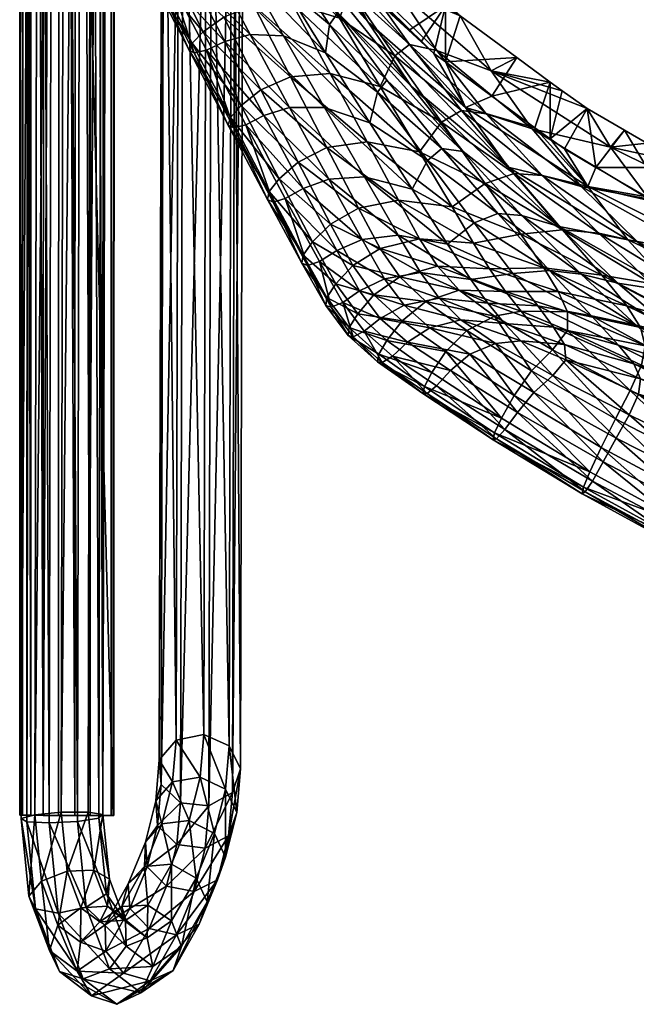
# Model space of a CAD drawing. Units: metres. Extents: x -6.3 to 7.9, y -5 to 7.8.
# Drawn here: x 0.2 to 0.3, y -0.2 to 0 of the extents above; entities that cross this region are included whole.
import ezdxf

# ---------------------------------------------------------------- set-up
doc = ezdxf.new("R2010")
doc.units = ezdxf.units.M
doc.header["$MEASUREMENT"] = 0
for name, color, linetype in [('72_BEJOT_SKYLINE_D3_LAYFRAMECOLOR', 7, 'Continuous'), ('72_BEJOT_SKYLINE_D3_LAYPLASTICCOLOR', 7, 'Continuous'), ('72_BEJOT_SKYLINE_D3_LAYPLASTICWHITE', 7, 'Continuous'), ('72_OFML_INSERT', 7, 'Continuous')]:
    doc.layers.add(name, color=color, linetype=linetype)
doc.layers.add('72_BEJOT_SKYLINE_D3_METAL', color=7, linetype='Continuous', true_color=0x979fa5)
doc.layers.add('72_BEJOT_SKYLINE_D3_PLASTIC', color=7, linetype='Continuous', true_color=0x2c2c2c)

# ---------------------------------------------------------------- blocks, each defined once
blk = doc.blocks.new('72BEJOT_SKYLINE_D3_SK270_FEET')
at = {"layer": '72_BEJOT_SKYLINE_D3_PLASTIC'}
mesh = blk.add_polyface(dxfattribs=at)
corners = [(0.23153, 0.32092, 0.00509), (0.23113, 0.32092, 0.00861), (0.2327, 0.32092, 0.00308), (0.23448, 0.32091, 0.00158), (0.23667, 0.32091, 0.00079), (0.23899, 0.3209, 0.00079), (0.24118, 0.3209, 0.00158), (0.24296, 0.32089, 0.00308), (0.24413, 0.32089, 0.00509), (0.24453, 0.32089, 0.00861), (0.23141, -0.16934, 0.00509), (0.23101, -0.16934, 0.00861), (0.23258, -0.16935, 0.00308), (0.23436, -0.16935, 0.00158), (0.23655, -0.16936, 0.00079), (0.23887, -0.16936, 0.00079), (0.24106, -0.16937, 0.00158), (0.24284, -0.16937, 0.00308), (0.24401, -0.16937, 0.00509), (0.24441, -0.16938, 0.00861), (0.23123, 0.32092, 0.00917), (0.24443, 0.32089, 0.00917), (0.23111, -0.16934, 0.00918), (0.24431, -0.16938, 0.00918)]
mesh.append_faces([[corners[k] for k in face] for face in [(9, 20, 21), (22, 19, 23)]], dxfattribs={"vtx0": -1})
mesh.append_faces([[corners[k] for k in face] for face in [(2, 1, 20), (22, 12, 13), (22, 13, 14), (22, 14, 15), (22, 15, 16), (22, 16, 17), (22, 17, 18), (22, 18, 19)]], dxfattribs={"vtx0": -1, "vtx2": -1})
mesh.append_faces([[corners[k] for k in face] for face in [(3, 2, 20), (4, 3, 20), (5, 4, 20), (6, 5, 20), (7, 6, 20), (8, 7, 20), (9, 8, 20), (22, 11, 12)]], dxfattribs={"vtx1": -1, "vtx2": -1})
mesh.append_faces([[corners[k] for k in face] for face in [(10, 11, 1), (1, 0, 10), (10, 0, 2), (2, 12, 10), (13, 12, 2), (2, 3, 13), (14, 13, 3), (3, 4, 14), (15, 14, 4), (4, 5, 15), (15, 5, 6), (6, 16, 15), (17, 16, 6), (6, 7, 17), (18, 17, 7), (7, 8, 18), (18, 8, 9), (9, 19, 18), (11, 22, 20), (20, 1, 11), (23, 19, 9), (9, 21, 23), (23, 21, 20), (20, 22, 23), (2, 0, 1), (11, 10, 12)]], dxfattribs={"vtx2": -1})
blk = doc.blocks.new('72BEJOT_SKYLINE_D3_SK270_FRAME')
at = {"layer": '72_BEJOT_SKYLINE_D3_METAL'}
mesh = blk.add_polyface(dxfattribs=at)
corners = [(0.22557, 0.3424, 0.02559), (0.22938, 0.33952, 0.01602), (0.23176, 0.34275, 0.01497), (0.22727, 0.34614, 0.02623), (0.22641, 0.33833, 0.02597), (0.22949, 0.336, 0.01824), (0.22941, 0.33583, 0.02719), (0.23204, 0.33384, 0.02059), (0.23431, 0.34658, 0.02904), (0.22974, 0.34337, 0.04051), (0.22595, 0.34445, 0.03956), (0.2227, 0.34296, 0.03769), (0.23072, 0.34779, 0.02759), (0.2215, 0.33958, 0.03577), (0.22291, 0.33591, 0.0347), (0.22628, 0.33366, 0.03498), (0.23002, 0.33388, 0.03648), (0.23002, 0.33388, 0.03648), (0.22676, 0.32817, 0.04584), (0.22908, 0.33066, 0.04801), (0.23239, 0.33648, 0.0385), (0.22884, 0.33415, 0.05004), (0.22613, 0.33701, 0.05095), (0.23228, 0.34022, 0.04009), (0.22223, 0.3379, 0.05034), (0.21897, 0.3364, 0.04848), (0.21787, 0.33322, 0.04625), (0.21944, 0.32985, 0.04469), (0.22295, 0.32785, 0.04452), (0.22676, 0.32817, 0.04584), (0.23002, 0.33388, 0.03648), (0.22628, 0.33366, 0.03498), (0.22641, 0.32824, 0.06002), (0.22366, 0.331, 0.0611), (0.2197, 0.33173, 0.06076), (0.21638, 0.33008, 0.05916)]
mesh.append_faces([[corners[k] for k in face] for face in [(6, 15, 16), (29, 30, 31)]])
mesh.append_faces([[corners[k] for k in face] for face in [(0, 1, 2), (2, 3, 0), (4, 5, 1), (1, 0, 4), (6, 7, 5), (5, 4, 6), (8, 9, 10), (11, 3, 12), (12, 10, 11), (13, 0, 3), (3, 11, 13), (14, 4, 0), (0, 13, 14), (15, 6, 4), (4, 14, 15), (17, 18, 19), (20, 19, 21), (22, 9, 23), (23, 21, 22), (24, 10, 9), (9, 22, 24), (25, 11, 10), (10, 24, 25), (26, 13, 11), (11, 25, 26), (27, 14, 13), (13, 26, 27), (28, 15, 14), (14, 27, 28), (32, 21, 19), (33, 22, 21), (21, 32, 33), (34, 24, 22), (22, 33, 34), (35, 25, 24), (24, 34, 35)]], dxfattribs={"vtx2": -1})
mesh = blk.add_polyface(dxfattribs=at)
corners = [(0.23909, 0.33652, 0.02174), (0.24145, 0.33029, 0.01579), (0.2378, 0.32884, 0.017), (0.23583, 0.33404, 0.02198), (0.2403, 0.34011, 0.02), (0.24321, 0.33241, 0.01265), (0.23888, 0.34313, 0.01757), (0.24227, 0.33419, 0.00903), (0.23551, 0.34417, 0.01558), (0.23906, 0.33481, 0.00664), (0.23176, 0.34275, 0.01497), (0.23508, 0.33397, 0.00659), (0.22938, 0.33952, 0.01602), (0.2322, 0.33207, 0.00891), (0.22949, 0.336, 0.01824), (0.23177, 0.33, 0.01251), (0.23204, 0.33384, 0.02059), (0.23398, 0.32872, 0.0157), (0.23583, 0.33404, 0.02198), (0.2359, 0.33893, 0.02975), (0.23315, 0.33606, 0.02868), (0.23635, 0.34308, 0.02989), (0.23431, 0.34658, 0.02904), (0.23072, 0.34779, 0.02759), (0.22727, 0.34614, 0.02623), (0.22941, 0.33583, 0.02719), (0.23315, 0.33606, 0.02868), (0.23315, 0.33606, 0.02868), (0.23583, 0.33404, 0.02198), (0.23204, 0.33384, 0.02059), (0.23239, 0.33648, 0.0385), (0.23002, 0.33388, 0.03648), (0.23228, 0.34022, 0.04009), (0.22974, 0.34337, 0.04051), (0.22595, 0.34445, 0.03956), (0.23002, 0.33388, 0.03648), (0.23315, 0.33606, 0.02868), (0.22941, 0.33583, 0.02719), (0.22908, 0.33066, 0.04801), (0.22884, 0.33415, 0.05004)]
mesh.append_faces([[corners[k] for k in face] for face in [(17, 16, 18), (16, 25, 26), (27, 28, 29), (35, 36, 37)]])
mesh.append_faces([[corners[k] for k in face] for face in [(0, 1, 2), (2, 3, 0), (4, 5, 1), (1, 0, 4), (6, 7, 5), (5, 4, 6), (8, 9, 7), (7, 6, 8), (10, 11, 9), (9, 8, 10), (12, 13, 11), (11, 10, 12), (14, 15, 13), (13, 12, 14), (15, 14, 16), (19, 0, 3), (3, 20, 19), (21, 4, 0), (0, 19, 21), (22, 6, 4), (4, 21, 22), (23, 8, 6), (6, 22, 23), (24, 10, 8), (8, 23, 24), (30, 19, 20), (20, 31, 30), (32, 21, 19), (19, 30, 32), (33, 22, 21), (21, 32, 33), (34, 23, 22), (38, 30, 31), (39, 32, 30)]], dxfattribs={"vtx2": -1})
mesh = blk.add_polyface(dxfattribs=at)
corners = [(0.21524, 0.32683, 0.05704), (0.21787, 0.33322, 0.04625), (0.21897, 0.3364, 0.04848), (0.21638, 0.33008, 0.05916), (0.21683, 0.3235, 0.0554), (0.21944, 0.32985, 0.04469), (0.2148, 0.3238, 0.07005), (0.2197, 0.33173, 0.06076), (0.21816, 0.32559, 0.0714), (0.21365, 0.32048, 0.06806), (0.21525, 0.31719, 0.06634), (0.21885, 0.31547, 0.06571), (0.2204, 0.32164, 0.05501), (0.21426, 0.31765, 0.08102), (0.21763, 0.31955, 0.08217), (0.21311, 0.31428, 0.07911), (0.21471, 0.31102, 0.07734), (0.21832, 0.3094, 0.07653), (0.21721, 0.14494, 0.42847), (0.22165, 0.3191, 0.08202), (0.21384, 0.14316, 0.42709), (0.21268, 0.13983, 0.42512), (0.21428, 0.13651, 0.42346), (0.21789, 0.13475, 0.42291), (0.21573, 0.14143, 0.43481), (0.22122, 0.14434, 0.4286), (0.2195, 0.14026, 0.43597), (0.21256, 0.14013, 0.43257), (0.21148, 0.13697, 0.4303), (0.21181, 0.13863, 0.43989), (0.20938, 0.13786, 0.43669)]
mesh.append_faces([[corners[k] for k in face] for face in [(0, 1, 2), (2, 3, 0), (4, 5, 1), (1, 0, 4), (6, 3, 7), (7, 8, 6), (9, 0, 3), (3, 6, 9), (10, 4, 0), (0, 9, 10), (11, 12, 4), (4, 10, 11), (13, 6, 8), (8, 14, 13), (15, 9, 6), (6, 13, 15), (16, 10, 9), (9, 15, 16), (17, 11, 10), (10, 16, 17), (18, 14, 19), (20, 13, 14), (14, 18, 20), (21, 15, 13), (13, 20, 21), (22, 16, 15), (15, 21, 22), (23, 17, 16), (16, 22, 23), (24, 18, 25), (25, 26, 24), (27, 20, 18), (18, 24, 27), (28, 21, 20), (20, 27, 28), (29, 24, 26), (30, 27, 24), (24, 29, 30)]], dxfattribs={"vtx2": -1})
mesh = blk.add_polyface(dxfattribs=at)
corners = [(0.24145, 0.33029, 0.01579), (0.24239, 0.32083, 0.01337), (0.23864, 0.32046, 0.01485), (0.2378, 0.32884, 0.017), (0.24321, 0.33241, 0.01265), (0.24432, 0.32137, 0.00981), (0.24227, 0.33419, 0.00903), (0.24351, 0.32183, 0.00586), (0.23906, 0.33481, 0.00664), (0.24034, 0.32199, 0.00335), (0.23508, 0.33397, 0.00659), (0.2363, 0.32178, 0.00346), (0.2322, 0.33207, 0.00891), (0.23328, 0.3213, 0.00614), (0.23177, 0.33, 0.01251), (0.23269, 0.32077, 0.01014), (0.23398, 0.32872, 0.0157), (0.23481, 0.32044, 0.01358), (0.2378, 0.32884, 0.017), (0.2378, 0.32884, 0.017), (0.23864, 0.32046, 0.01485), (0.23481, 0.32044, 0.01358), (0.23204, 0.33384, 0.02059), (0.23583, 0.33404, 0.02198), (0.2378, 0.32884, 0.017), (0.23398, 0.32872, 0.0157), (0.22628, 0.33366, 0.03498), (0.22295, 0.32785, 0.04452), (0.22676, 0.32817, 0.04584), (0.22665, 0.32474, 0.05802), (0.22908, 0.33066, 0.04801), (0.22676, 0.32817, 0.04584), (0.22428, 0.32213, 0.05604), (0.22641, 0.32824, 0.06002), (0.2204, 0.32164, 0.05501), (0.21944, 0.32985, 0.04469), (0.21683, 0.3235, 0.0554), (0.22428, 0.32213, 0.05604), (0.22428, 0.32213, 0.05604), (0.22676, 0.32817, 0.04584), (0.22295, 0.32785, 0.04452), (0.22517, 0.31885, 0.06824), (0.22493, 0.32236, 0.07021), (0.22216, 0.32503, 0.07146), (0.22366, 0.331, 0.0611), (0.21816, 0.32559, 0.0714), (0.2197, 0.33173, 0.06076), (0.22165, 0.3191, 0.08202), (0.21763, 0.31955, 0.08217)]
mesh.append_faces([[corners[k] for k in face] for face in [(17, 16, 18), (19, 20, 21), (23, 24, 25), (26, 27, 28), (27, 34, 37), (38, 39, 40)]])
mesh.append_faces([[corners[k] for k in face] for face in [(0, 1, 2), (2, 3, 0), (4, 5, 1), (1, 0, 4), (6, 7, 5), (5, 4, 6), (8, 9, 7), (7, 6, 8), (10, 11, 9), (9, 8, 10), (12, 13, 11), (11, 10, 12), (14, 15, 13), (13, 12, 14), (16, 17, 15), (15, 14, 16), (22, 16, 14), (29, 30, 31), (31, 32, 29), (30, 29, 33), (34, 27, 35), (35, 36, 34), (41, 29, 32), (42, 33, 29), (29, 41, 42), (43, 44, 33), (33, 42, 43), (45, 46, 44), (44, 43, 45), (47, 43, 42), (48, 45, 43), (43, 47, 48)]], dxfattribs={"vtx2": -1})
mesh = blk.add_polyface(dxfattribs=at)
corners = [(0.23765, -0.16875, 0.01485), (0.23864, 0.32046, 0.01485), (0.24239, 0.32083, 0.01337), (0.2414, -0.16893, 0.01337), (0.24432, 0.32137, 0.00981), (0.24332, -0.16919, 0.00981), (0.24351, 0.32183, 0.00586), (0.24251, -0.16941, 0.00586), (0.24034, 0.32199, 0.00335), (0.23935, -0.16947, 0.00335), (0.2363, 0.32178, 0.00346), (0.23531, -0.16935, 0.00346), (0.23328, 0.3213, 0.00614), (0.23229, -0.16912, 0.00614), (0.23269, 0.32077, 0.01014), (0.2317, -0.16886, 0.01014), (0.23481, 0.32044, 0.01358), (0.23382, -0.16872, 0.01358), (0.23864, 0.32046, 0.01485), (0.22428, 0.32213, 0.05604), (0.22277, 0.31613, 0.06646), (0.22517, 0.31885, 0.06824), (0.2204, 0.32164, 0.05501), (0.21885, 0.31547, 0.06571), (0.22277, 0.31613, 0.06646), (0.22277, 0.31613, 0.06646), (0.22428, 0.32213, 0.05604), (0.2204, 0.32164, 0.05501), (0.22466, 0.31299, 0.07869), (0.22225, 0.31018, 0.07706), (0.22442, 0.31651, 0.08064), (0.22493, 0.32236, 0.07021), (0.22165, 0.3191, 0.08202), (0.21832, 0.3094, 0.07653), (0.22225, 0.31018, 0.07706), (0.22225, 0.31018, 0.07706), (0.22277, 0.31613, 0.06646), (0.21885, 0.31547, 0.06571), (0.22423, 0.13809, 0.42549), (0.22182, 0.13537, 0.42371), (0.22399, 0.14163, 0.42742), (0.22122, 0.14434, 0.4286), (0.21721, 0.14494, 0.42847), (0.21789, 0.13475, 0.42291), (0.22182, 0.13537, 0.42371), (0.22182, 0.13537, 0.42371), (0.22225, 0.31018, 0.07706), (0.21832, 0.3094, 0.07653), (0.22234, 0.13359, 0.43365), (0.22007, 0.13121, 0.43125), (0.22211, 0.13716, 0.43551), (0.2195, 0.14026, 0.43597), (0.22007, 0.13121, 0.43125), (0.22182, 0.13537, 0.42371), (0.21789, 0.13475, 0.42291), (0.21686, 0.12967, 0.44074), (0.21669, 0.13329, 0.44254)]
mesh.append_faces([[corners[k] for k in face] for face in [(17, 16, 18), (22, 23, 24), (25, 26, 27), (23, 33, 34), (35, 36, 37), (33, 43, 44), (45, 46, 47), (52, 53, 54)]])
mesh.append_faces([[corners[k] for k in face] for face in [(0, 1, 2), (3, 2, 4), (5, 4, 6), (7, 6, 8), (9, 8, 10), (11, 10, 12), (13, 12, 14), (15, 14, 16), (19, 20, 21), (28, 21, 20), (20, 29, 28), (30, 31, 21), (21, 28, 30), (31, 30, 32), (38, 28, 29), (29, 39, 38), (40, 30, 28), (28, 38, 40), (41, 32, 30), (30, 40, 41), (32, 41, 42), (48, 38, 39), (39, 49, 48), (50, 40, 38), (38, 48, 50), (51, 41, 40), (40, 50, 51), (55, 48, 49), (56, 50, 48)]], dxfattribs={"vtx2": -1})
mesh = blk.add_polyface(dxfattribs=at)
corners = [(-0.1172, -0.1206, 0.45511), (0.12914, -0.12066, 0.45511), (0.12931, -0.12326, 0.45821), (0.12868, -0.12327, 0.44798), (0.12889, -0.12067, 0.45107), (-0.11696, -0.1206, 0.45107), (0.12922, -0.12067, 0.45433), (-0.11688, -0.1206, 0.45186), (0.12922, -0.12067, 0.45433), (0.12914, -0.12066, 0.45511), (0.24239, 0.32083, 0.01337), (0.2414, -0.16893, 0.01337), (0.23765, -0.16875, 0.01485), (0.24432, 0.32137, 0.00981), (0.24332, -0.16919, 0.00981), (0.24351, 0.32183, 0.00586), (0.24251, -0.16941, 0.00586), (0.24034, 0.32199, 0.00335), (0.23935, -0.16947, 0.00335), (0.2363, 0.32178, 0.00346), (0.23531, -0.16935, 0.00346), (0.23328, 0.3213, 0.00614), (0.23229, -0.16912, 0.00614), (0.23269, 0.32077, 0.01014), (0.2317, -0.16886, 0.01014), (0.23481, 0.32044, 0.01358), (0.23382, -0.16872, 0.01358), (0.23864, 0.32046, 0.01485), (0.23765, -0.16875, 0.01485), (0.23382, -0.16872, 0.01358), (0.21512, 0.12767, 0.43765), (0.2078, 0.1253, 0.44197), (0.20875, 0.12705, 0.44552), (0.2123, 0.12823, 0.43472), (0.20625, 0.12627, 0.43828), (0.2078, 0.1253, 0.44197), (0.19942, 0.12616, 0.44717), (0.19918, 0.12448, 0.4435), (0.19879, 0.12556, 0.4396), (0.19918, 0.12448, 0.4435), (0.19918, 0.12448, 0.4435), (0.2078, 0.1253, 0.44197), (0.20625, 0.12627, 0.43828), (0.1324, -0.12301, 0.45689), (0.13294, 0.15691, 0.44702), (0.13432, 0.15536, 0.44329), (0.13378, -0.12318, 0.4531), (0.1289, -0.12291, 0.45891), (0.12945, 0.16051, 0.44888), (0.12492, -0.12293, 0.45821), (0.12548, 0.16446, 0.44801), (0.12232, -0.12306, 0.45512), (0.12289, 0.16692, 0.4448), (0.12232, -0.12324, 0.45108), (0.12289, 0.16674, 0.44077), (0.12492, -0.12339, 0.44799), (0.12548, 0.164, 0.43779), (0.1289, -0.12343, 0.44729), (0.12945, 0.15999, 0.43727), (0.1324, -0.12335, 0.44931), (0.13294, 0.15657, 0.43944), (0.13378, -0.12318, 0.4531), (0.13378, -0.12318, 0.4531), (0.13432, 0.15536, 0.44329), (0.13294, 0.15657, 0.43944), (0.12492, -0.12293, 0.45821), (0.1289, -0.12291, 0.45891), (0.13378, -0.12318, 0.4531)]
mesh.append_faces([[corners[k] for k in face] for face in [(27, 28, 29), (33, 34, 35), (34, 38, 39), (40, 41, 42), (60, 59, 61), (62, 63, 64), (65, 66, 67)]])
mesh.append_faces([[corners[k] for k in face] for face in [(0, 1, 2), (3, 4, 5), (5, 4, 6), (7, 8, 9), (10, 11, 12), (13, 14, 11), (15, 16, 14), (17, 18, 16), (19, 20, 18), (21, 22, 20), (23, 24, 22), (25, 26, 24), (30, 31, 32), (36, 32, 31), (31, 37, 36), (43, 44, 45), (45, 46, 43), (47, 48, 44), (44, 43, 47), (49, 50, 48), (48, 47, 49), (51, 52, 50), (50, 49, 51), (53, 54, 52), (52, 51, 53), (55, 56, 54), (54, 53, 55), (57, 58, 56), (56, 55, 57), (59, 60, 58), (58, 57, 59)]], dxfattribs={"vtx2": -1})
blk = doc.blocks.new('72BEJOT_SKYLINE_D3_SK270_SHELL')
at = {"layer": '72_BEJOT_SKYLINE_D3_PLASTIC'}
mesh = blk.add_polyface(dxfattribs=at)
corners = [(0.15975, 0.26448, 0.78633), (0.15764, 0.26045, 0.78567), (0.1687, 0.25466, 0.78444), (0.16339, 0.27201, 0.78626), (0.16178, 0.26855, 0.78654), (0.17415, 0.26118, 0.78523), (0.17167, 0.25767, 0.78499), (0.14894, 0.27988, 0.7873), (0.14755, 0.27618, 0.78767), (0.14588, 0.27171, 0.78753), (0.15603, 0.25685, 0.78459), (0.14424, 0.26713, 0.78689), (0.14628, 0.26049, 0.77345), (0.14402, 0.26289, 0.77768), (0.15711, 0.25667, 0.7765), (0.15645, 0.26096, 0.77943), (0.15619, 0.25877, 0.77855), (0.14324, 0.26483, 0.77977), (0.1487, 0.28095, 0.78282), (0.16303, 0.27335, 0.78185), (0.16147, 0.2706, 0.78107), (0.14738, 0.27793, 0.78211), (0.15963, 0.26724, 0.78051), (0.14589, 0.27421, 0.78163), (0.17368, 0.26356, 0.7799), (0.17138, 0.26073, 0.7793), (0.16679, 0.2561, 0.77835), (0.15777, 0.26391, 0.78002), (0.16867, 0.25831, 0.77887), (0.14353, 0.26707, 0.78063), (0.14452, 0.2704, 0.78119), (0.16428, 0.27421, 0.78542), (0.14971, 0.28218, 0.7864), (0.16448, 0.27516, 0.78425), (0.1499, 0.28311, 0.7852), (0.17696, 0.26648, 0.78425), (0.17716, 0.26746, 0.78313), (0.17547, 0.26601, 0.78073), (0.16405, 0.27487, 0.78299), (0.17665, 0.26731, 0.78188), (0.14955, 0.28268, 0.78393)]
mesh.append_faces([[corners[k] for k in face] for face in [(0, 1, 2), (3, 4, 5), (6, 5, 4), (4, 0, 6), (7, 8, 4), (4, 3, 7), (8, 9, 0), (0, 4, 8), (10, 1, 11), (9, 11, 1), (1, 0, 9), (12, 13, 14), (15, 16, 17), (16, 14, 13), (18, 19, 20), (20, 21, 18), (21, 20, 22), (22, 23, 21), (24, 20, 19), (20, 24, 25), (25, 22, 20), (26, 15, 27), (28, 27, 22), (22, 25, 28), (15, 29, 30), (30, 27, 15), (27, 30, 23), (23, 22, 27), (7, 3, 31), (31, 32, 7), (32, 31, 33), (33, 34, 32), (35, 31, 3), (36, 33, 31), (37, 19, 38), (39, 38, 33), (19, 18, 40), (40, 38, 19), (38, 40, 34), (34, 33, 38)]], dxfattribs={"vtx2": -1})
mesh = blk.add_polyface(dxfattribs=at)
corners = [(0.19228, 0.25334, 0.78214), (0.18587, 0.25787, 0.78365), (0.18387, 0.2549, 0.78378), (0.19012, 0.25052, 0.78223), (0.1809, 0.25191, 0.78354), (0.17316, 0.24918, 0.78275), (0.17697, 0.24987, 0.78313), (0.1687, 0.25466, 0.78444), (0.17167, 0.25767, 0.78499), (0.17597, 0.26438, 0.78503), (0.17415, 0.26118, 0.78523), (0.16339, 0.27201, 0.78626), (0.17323, 0.25338, 0.77759), (0.17552, 0.2509, 0.77674), (0.16698, 0.25391, 0.77748), (0.1768, 0.25376, 0.77772), (0.18175, 0.25037, 0.77654), (0.18046, 0.25529, 0.77804), (0.18617, 0.25153, 0.77677), (0.18322, 0.25762, 0.77863), (0.18522, 0.2598, 0.77949), (0.19148, 0.25555, 0.77817), (0.18932, 0.25358, 0.77732), (0.17547, 0.26601, 0.78073), (0.17368, 0.26356, 0.7799), (0.17138, 0.26073, 0.7793), (0.16303, 0.27335, 0.78185), (0.16867, 0.25831, 0.77887), (0.18655, 0.26088, 0.78064), (0.18694, 0.25988, 0.78293), (0.17696, 0.26648, 0.78425), (0.18714, 0.26089, 0.78186), (0.17716, 0.26746, 0.78313), (0.16428, 0.27421, 0.78542), (0.17665, 0.26731, 0.78188), (0.16405, 0.27487, 0.78299), (0.16448, 0.27516, 0.78425)]
mesh.append_faces([[corners[k] for k in face] for face in [(0, 1, 2), (3, 2, 4), (5, 6, 7), (6, 4, 8), (8, 7, 6), (2, 1, 9), (9, 10, 2), (10, 9, 11), (4, 2, 10), (10, 8, 4), (12, 13, 14), (12, 15, 16), (16, 13, 12), (15, 17, 18), (18, 16, 15), (19, 20, 21), (17, 19, 22), (22, 18, 17), (23, 20, 19), (19, 24, 23), (24, 19, 17), (17, 25, 24), (26, 23, 24), (27, 15, 12), (15, 27, 25), (25, 17, 15), (21, 20, 28), (9, 1, 29), (29, 30, 9), (30, 29, 31), (31, 32, 30), (11, 9, 30), (33, 30, 32), (20, 23, 34), (34, 28, 20), (35, 34, 23), (28, 34, 32), (32, 31, 28), (36, 32, 34)]], dxfattribs={"vtx2": -1})
mesh = blk.add_polyface(dxfattribs=at)
corners = [(0.17316, 0.24918, 0.78275), (0.16656, 0.25193, 0.78352), (0.16655, 0.24925, 0.78215), (0.15603, 0.25685, 0.78459), (0.15552, 0.25408, 0.78309), (0.1562, 0.25148, 0.78036), (0.16792, 0.24635, 0.77958), (0.14241, 0.26015, 0.78418), (0.14291, 0.25766, 0.78131), (0.14867, 0.25094, 0.76844), (0.16167, 0.24406, 0.76801), (0.15811, 0.24842, 0.77561), (0.14488, 0.25484, 0.77634), (0.14076, 0.25279, 0.75692), (0.15468, 0.24521, 0.75679), (0.14837, 0.24651, 0.74189), (0.1687, 0.25466, 0.78444), (0.15764, 0.26045, 0.78567), (0.17167, 0.25767, 0.78499), (0.15975, 0.26448, 0.78633), (0.1504, 0.25684, 0.76614), (0.14628, 0.26049, 0.77345), (0.15929, 0.25398, 0.77237), (0.16317, 0.24984, 0.76529), (0.15711, 0.25667, 0.7765), (0.16698, 0.25391, 0.77748), (0.16679, 0.2561, 0.77835), (0.17323, 0.25338, 0.77759), (0.16854, 0.25144, 0.77544), (0.17552, 0.2509, 0.77674), (0.15619, 0.25877, 0.77855), (0.15645, 0.26096, 0.77943), (0.17079, 0.24839, 0.77141), (0.15116, 0.24645, 0.70374), (0.14331, 0.25355, 0.72293), (0.15941, 0.24517, 0.72335), (0.15084, 0.25255, 0.74051), (0.15678, 0.25117, 0.75484), (0.14289, 0.25889, 0.75535), (0.16915, 0.24339, 0.75433), (0.16461, 0.24391, 0.74047), (0.16867, 0.25831, 0.77887), (0.15777, 0.26391, 0.78002)]
mesh.append_faces([[corners[k] for k in face] for face in [(0, 1, 2), (1, 3, 4), (4, 2, 1), (2, 4, 5), (5, 6, 2), (7, 4, 3), (4, 7, 8), (8, 5, 4), (9, 10, 11), (11, 12, 9), (12, 11, 5), (5, 8, 12), (6, 5, 11), (13, 14, 9), (14, 13, 15), (16, 1, 0), (1, 16, 17), (17, 3, 1), (16, 18, 19), (20, 21, 22), (22, 23, 20), (24, 22, 21), (25, 26, 27), (28, 25, 29), (26, 25, 30), (30, 31, 26), (25, 28, 24), (24, 30, 25), (23, 22, 32), (28, 32, 22), (22, 24, 28), (33, 34, 35), (36, 35, 34), (20, 37, 38), (37, 20, 23), (23, 39, 37), (36, 38, 37), (37, 40, 36), (27, 26, 41), (42, 41, 26)]], dxfattribs={"vtx2": -1})
mesh = blk.add_polyface(dxfattribs=at)
corners = [(0.19955, 0.24529, 0.77546), (0.19643, 0.24956, 0.77968), (0.19413, 0.24684, 0.77975), (0.18387, 0.2549, 0.78378), (0.19012, 0.25052, 0.78223), (0.19228, 0.25334, 0.78214), (0.18675, 0.2478, 0.78199), (0.19045, 0.24427, 0.7795), (0.19855, 0.24794, 0.77185), (0.19616, 0.24627, 0.77108), (0.19321, 0.25021, 0.77509), (0.1955, 0.25202, 0.77591), (0.1926, 0.24454, 0.7706), (0.1898, 0.24832, 0.77458), (0.18485, 0.2473, 0.77442), (0.19148, 0.25555, 0.77817), (0.18932, 0.25358, 0.77732), (0.18322, 0.25762, 0.77863), (0.18617, 0.25153, 0.77677), (0.18587, 0.25787, 0.78365), (0.19342, 0.2553, 0.78148), (0.18694, 0.25988, 0.78293), (0.19762, 0.2515, 0.77907), (0.19361, 0.25636, 0.78046), (0.18714, 0.26089, 0.78186), (0.1978, 0.2526, 0.7781), (0.2008, 0.24721, 0.77487), (0.20098, 0.24834, 0.77394), (0.19706, 0.25279, 0.77698), (0.20019, 0.2486, 0.77287), (0.20357, 0.24264, 0.76611), (0.18655, 0.26088, 0.78064), (0.19293, 0.25646, 0.77929)]
mesh.append_faces([[corners[k] for k in face] for face in [(0, 1, 2), (3, 4, 5), (1, 5, 4), (4, 2, 1), (2, 4, 6), (6, 7, 2), (8, 9, 10), (10, 11, 8), (9, 12, 13), (13, 10, 9), (14, 13, 12), (15, 16, 17), (16, 15, 11), (11, 10, 16), (18, 16, 10), (10, 13, 18), (19, 5, 20), (20, 21, 19), (5, 1, 22), (22, 20, 5), (21, 20, 23), (23, 24, 21), (20, 22, 25), (25, 23, 20), (1, 0, 26), (26, 22, 1), (22, 26, 27), (27, 25, 22), (8, 11, 28), (28, 29, 8), (30, 29, 27), (29, 28, 25), (25, 27, 29), (31, 32, 15), (32, 31, 24), (24, 23, 32), (11, 15, 32), (32, 28, 11), (28, 32, 23), (23, 25, 28)]], dxfattribs={"vtx2": -1})
mesh = blk.add_polyface(dxfattribs=at)
corners = [(0.17539, 0.24637, 0.7816), (0.16655, 0.24925, 0.78215), (0.16792, 0.24635, 0.77958), (0.16167, 0.24406, 0.76801), (0.17322, 0.23818, 0.76774), (0.16996, 0.24298, 0.77505), (0.15811, 0.24842, 0.77561), (0.14837, 0.2405, 0.70486), (0.16461, 0.23142, 0.70607), (0.15659, 0.23929, 0.72467), (0.14076, 0.24743, 0.72404), (0.14837, 0.24651, 0.74189), (0.15494, 0.23323, 0.68499), (0.17019, 0.22987, 0.72566), (0.16211, 0.23805, 0.74224), (0.17417, 0.22958, 0.74282), (0.16726, 0.23759, 0.75676), (0.15468, 0.24521, 0.75679), (0.14867, 0.25094, 0.76844), (0.17079, 0.24839, 0.77141), (0.17436, 0.24378, 0.76452), (0.16317, 0.24984, 0.76529), (0.15941, 0.24517, 0.72335), (0.16774, 0.23709, 0.70473), (0.15116, 0.24645, 0.70374), (0.17502, 0.22865, 0.68555), (0.15796, 0.23901, 0.68385), (0.16368, 0.23144, 0.6632), (0.13835, 0.24809, 0.68276), (0.14347, 0.24156, 0.66181), (0.16915, 0.24339, 0.75433), (0.17309, 0.23553, 0.72393), (0.15084, 0.25255, 0.74051), (0.16461, 0.24391, 0.74047), (0.15678, 0.25117, 0.75484), (0.1765, 0.23525, 0.74052), (0.15207, 0.23471, 0.64988), (0.14563, 0.23818, 0.6507), (0.143, 0.23203, 0.65096), (0.14922, 0.2287, 0.65017), (0.15414, 0.23359, 0.64962), (0.1553, 0.2287, 0.64943), (0.1553, 0.23291, 0.64947)]
mesh.append_faces([[corners[k] for k in face] for face in [(29, 36, 37)]], dxfattribs={"vtx0": -1})
mesh.append_faces([[corners[k] for k in face] for face in [(38, 36, 39), (40, 41, 36), (36, 29, 40), (36, 38, 37)]], dxfattribs={"vtx0": -1, "vtx1": -1})
mesh.append_faces([[corners[k] for k in face] for face in [(27, 42, 40), (40, 29, 27)]], dxfattribs={"vtx0": -1, "vtx2": -1})
mesh.append_faces([[corners[k] for k in face] for face in [(0, 1, 2), (3, 4, 5), (5, 6, 3), (6, 5, 2), (7, 8, 9), (9, 10, 7), (10, 9, 11), (8, 7, 12), (13, 9, 8), (9, 13, 14), (14, 11, 9), (15, 14, 13), (4, 3, 16), (11, 14, 17), (3, 18, 17), (17, 16, 3), (16, 17, 14), (14, 15, 16), (19, 20, 21), (22, 23, 24), (23, 25, 26), (26, 24, 23), (27, 26, 25), (24, 26, 28), (26, 27, 29), (29, 28, 26), (30, 21, 20), (23, 22, 31), (22, 32, 33), (33, 31, 22), (33, 34, 30), (30, 35, 33)]], dxfattribs={"vtx2": -1})
mesh = blk.add_polyface(dxfattribs=at)
corners = [(0.16655, 0.24925, 0.78215), (0.17539, 0.24637, 0.7816), (0.17316, 0.24918, 0.78275), (0.16792, 0.24635, 0.77958), (0.17769, 0.24315, 0.77914), (0.17322, 0.23818, 0.76774), (0.18299, 0.23429, 0.76771), (0.17994, 0.23948, 0.77478), (0.16996, 0.24298, 0.77505), (0.17831, 0.231, 0.75687), (0.16726, 0.23759, 0.75676), (0.18198, 0.24615, 0.78167), (0.17697, 0.24987, 0.78313), (0.18508, 0.24274, 0.77921), (0.18675, 0.2478, 0.78199), (0.1809, 0.25191, 0.78354), (0.19045, 0.24427, 0.7795), (0.19061, 0.23335, 0.76799), (0.18761, 0.23886, 0.77492), (0.19012, 0.25052, 0.78223), (0.17552, 0.2509, 0.77674), (0.17792, 0.24803, 0.77468), (0.16854, 0.25144, 0.77544), (0.18033, 0.24466, 0.77072), (0.18363, 0.23962, 0.76398), (0.17436, 0.24378, 0.76452), (0.17079, 0.24839, 0.77141), (0.18868, 0.23181, 0.75358), (0.17984, 0.23659, 0.75388), (0.16915, 0.24339, 0.75433), (0.1765, 0.23525, 0.74052), (0.17309, 0.23553, 0.72393), (0.16461, 0.24391, 0.74047), (0.19065, 0.23834, 0.7638), (0.18747, 0.24368, 0.77047), (0.18485, 0.2473, 0.77442), (0.18175, 0.25037, 0.77654), (0.18617, 0.25153, 0.77677), (0.1898, 0.24832, 0.77458)]
mesh.append_faces([[corners[k] for k in face] for face in [(0, 1, 2), (3, 4, 1), (5, 6, 7), (7, 8, 5), (8, 7, 4), (4, 3, 8), (6, 5, 9), (10, 9, 5), (2, 1, 11), (11, 12, 2), (1, 4, 13), (13, 11, 1), (12, 11, 14), (14, 15, 12), (11, 13, 16), (16, 14, 11), (7, 6, 17), (17, 18, 7), (4, 7, 18), (18, 13, 4), (15, 14, 19), (20, 21, 22), (23, 24, 25), (25, 26, 23), (21, 23, 26), (26, 22, 21), (24, 27, 28), (28, 25, 24), (25, 28, 29), (30, 29, 28), (31, 32, 30), (33, 24, 23), (23, 34, 33), (34, 23, 21), (21, 35, 34), (20, 36, 35), (35, 21, 20), (36, 37, 38), (38, 35, 36)]], dxfattribs={"vtx2": -1})
mesh = blk.add_polyface(dxfattribs=at)
corners = [(0.18761, 0.23886, 0.77492), (0.19061, 0.23335, 0.76799), (0.19631, 0.23448, 0.76838), (0.19324, 0.24022, 0.77524), (0.18508, 0.24274, 0.77921), (0.19045, 0.24427, 0.7795), (0.20286, 0.2393, 0.76863), (0.19955, 0.24529, 0.77546), (0.19713, 0.24266, 0.7755), (0.20031, 0.23677, 0.76867), (0.19413, 0.24684, 0.77975), (0.2076, 0.23035, 0.75839), (0.20187, 0.24207, 0.76513), (0.1994, 0.24052, 0.7644), (0.19616, 0.24627, 0.77108), (0.19855, 0.24794, 0.77185), (0.19579, 0.23895, 0.76395), (0.1926, 0.24454, 0.7706), (0.19065, 0.23834, 0.7638), (0.18747, 0.24368, 0.77047), (0.18485, 0.2473, 0.77442), (0.18363, 0.23962, 0.76398), (0.19547, 0.23006, 0.75353), (0.20055, 0.23036, 0.75373), (0.20673, 0.23314, 0.7549), (0.2042, 0.23172, 0.75419), (0.20418, 0.24118, 0.76806), (0.2008, 0.24721, 0.77487), (0.20438, 0.24232, 0.76716), (0.20098, 0.24834, 0.77394), (0.20019, 0.2486, 0.77287), (0.20357, 0.24264, 0.76611), (0.20901, 0.23215, 0.75782), (0.20926, 0.23327, 0.75691), (0.20846, 0.23363, 0.75587)]
mesh.append_faces([[corners[k] for k in face] for face in [(0, 1, 2), (2, 3, 0), (4, 0, 3), (3, 5, 4), (6, 7, 8), (8, 9, 6), (10, 8, 7), (9, 8, 3), (3, 2, 9), (8, 10, 5), (5, 3, 8), (11, 6, 9), (12, 13, 14), (14, 15, 12), (13, 16, 17), (17, 14, 13), (16, 18, 19), (19, 17, 16), (17, 19, 20), (21, 18, 22), (18, 16, 23), (13, 12, 24), (24, 25, 13), (16, 13, 25), (7, 6, 26), (26, 27, 7), (27, 26, 28), (28, 29, 27), (12, 15, 30), (30, 31, 12), (29, 28, 31), (6, 11, 32), (32, 26, 6), (26, 32, 33), (33, 28, 26), (24, 12, 31), (31, 34, 24), (34, 31, 28), (28, 33, 34)]], dxfattribs={"vtx2": -1})
mesh = blk.add_polyface(dxfattribs=at)
corners = [(0.17814, 0.22108, 0.70789), (0.16461, 0.23142, 0.70607), (0.1716, 0.22322, 0.68691), (0.18517, 0.21206, 0.6898), (0.17019, 0.22987, 0.72566), (0.18906, 0.2112, 0.71077), (0.18167, 0.22059, 0.72717), (0.17417, 0.22958, 0.74282), (0.19115, 0.21283, 0.72933), (0.18452, 0.22227, 0.74365), (0.17831, 0.231, 0.75687), (0.18765, 0.22648, 0.75714), (0.18299, 0.23429, 0.76771), (0.19323, 0.21717, 0.74458), (0.16726, 0.23759, 0.75676), (0.1951, 0.22508, 0.75761), (0.19061, 0.23335, 0.76799), (0.20037, 0.21534, 0.74546), (0.16774, 0.23709, 0.70473), (0.18143, 0.22645, 0.70615), (0.18882, 0.21713, 0.68804), (0.17502, 0.22865, 0.68555), (0.19493, 0.20804, 0.66854), (0.18109, 0.22019, 0.66537), (0.16368, 0.23144, 0.6632), (0.18868, 0.23181, 0.75358), (0.19471, 0.22234, 0.74107), (0.18651, 0.22771, 0.74075), (0.17984, 0.23659, 0.75388), (0.1765, 0.23525, 0.74052), (0.1923, 0.2163, 0.70848), (0.18447, 0.22601, 0.7249), (0.19363, 0.21801, 0.72643), (0.17309, 0.23553, 0.72393), (0.19547, 0.23006, 0.75353), (0.18363, 0.23962, 0.76398), (0.20117, 0.22017, 0.74138), (0.17735, 0.21856, 0.64625), (0.17124, 0.22309, 0.6472), (0.18393, 0.21369, 0.64526), (0.16902, 0.21658, 0.64734)]
mesh.append_faces([[corners[k] for k in face] for face in [(37, 23, 39), (37, 40, 38)]], dxfattribs={"vtx0": -1, "vtx1": -1})
mesh.append_faces([[corners[k] for k in face] for face in [(23, 37, 38), (38, 24, 23)]], dxfattribs={"vtx0": -1, "vtx2": -1})
mesh.append_faces([[corners[k] for k in face] for face in [(0, 1, 2), (2, 3, 0), (1, 0, 4), (0, 5, 6), (6, 4, 0), (4, 6, 7), (6, 8, 9), (9, 7, 6), (10, 11, 12), (11, 10, 9), (9, 13, 11), (10, 14, 7), (7, 9, 10), (12, 11, 15), (15, 16, 12), (11, 13, 17), (17, 15, 11), (18, 19, 20), (20, 21, 18), (21, 20, 22), (22, 23, 21), (21, 23, 24), (25, 26, 27), (27, 28, 25), (28, 27, 29), (30, 31, 32), (32, 27, 26), (27, 32, 31), (31, 29, 27), (33, 19, 18), (19, 33, 31), (31, 30, 19), (29, 31, 33), (34, 25, 35), (36, 26, 25)]], dxfattribs={"vtx2": -1})
mesh = blk.add_polyface(dxfattribs=at)
corners = [(0.20031, 0.23677, 0.76867), (0.20492, 0.22795, 0.75842), (0.2076, 0.23035, 0.75839), (0.19631, 0.23448, 0.76838), (0.2008, 0.22589, 0.7581), (0.21303, 0.21991, 0.74651), (0.21021, 0.21766, 0.74654), (0.20601, 0.21582, 0.74615), (0.19061, 0.23335, 0.76799), (0.1951, 0.22508, 0.75761), (0.20037, 0.21534, 0.74546), (0.19471, 0.22234, 0.74107), (0.20099, 0.21238, 0.728), (0.19363, 0.21801, 0.72643), (0.20055, 0.23036, 0.75373), (0.19547, 0.23006, 0.75353), (0.19065, 0.23834, 0.7638), (0.18868, 0.23181, 0.75358), (0.20117, 0.22017, 0.74138), (0.20612, 0.22017, 0.74175), (0.2042, 0.23172, 0.75419), (0.20673, 0.23314, 0.7549), (0.21235, 0.22263, 0.74296), (0.20977, 0.22133, 0.74225), (0.19579, 0.23895, 0.76395), (0.21796, 0.21201, 0.73113), (0.21535, 0.21081, 0.73041), (0.20699, 0.20998, 0.72905), (0.21173, 0.20979, 0.72979), (0.21454, 0.22161, 0.74592), (0.20901, 0.23215, 0.75782), (0.21485, 0.22269, 0.745), (0.20926, 0.23327, 0.75691), (0.22001, 0.21102, 0.73417), (0.2204, 0.21204, 0.73322), (0.21408, 0.22306, 0.74395), (0.21968, 0.21239, 0.73213), (0.20846, 0.23363, 0.75587)]
mesh.append_faces([[corners[k] for k in face] for face in [(0, 1, 2), (1, 0, 3), (3, 4, 1), (5, 2, 1), (1, 6, 5), (6, 1, 4), (4, 7, 6), (8, 9, 4), (4, 3, 8), (9, 10, 7), (7, 4, 9), (11, 12, 13), (14, 15, 16), (17, 15, 18), (15, 14, 19), (19, 18, 15), (20, 21, 22), (22, 23, 20), (20, 14, 24), (14, 20, 23), (23, 19, 14), (23, 22, 25), (19, 23, 26), (11, 18, 27), (18, 19, 28), (2, 5, 29), (29, 30, 2), (30, 29, 31), (31, 32, 30), (33, 29, 5), (34, 31, 29), (25, 22, 35), (35, 36, 25), (36, 35, 31), (31, 34, 36), (22, 21, 37), (37, 35, 22), (35, 37, 32), (32, 31, 35)]], dxfattribs={"vtx2": -1})
mesh = blk.add_polyface(dxfattribs=at)
corners = [(0.15494, 0.23323, 0.68499), (0.1716, 0.22322, 0.68691), (0.16461, 0.23142, 0.70607), (0.16045, 0.22583, 0.66435), (0.17741, 0.21498, 0.66672), (0.14077, 0.23558, 0.66287), (0.16853, 0.18698, 0.46802), (0.14686, 0.19753, 0.46731), (0.14936, 0.1993, 0.47343), (0.17279, 0.18644, 0.47404), (0.15141, 0.20062, 0.48064), (0.15445, 0.20068, 0.48857), (0.153, 0.20155, 0.48852), (0.14848, 0.19578, 0.48311), (0.15576, 0.19269, 0.48908), (0.14959, 0.19641, 0.48884), (0.14964, 0.20315, 0.48842), (0.16368, 0.23144, 0.6632), (0.16902, 0.22465, 0.64755), (0.16698, 0.22608, 0.64785), (0.16377, 0.2203, 0.64812), (0.15848, 0.22339, 0.64889), (0.1553, 0.22523, 0.64934), (0.16252, 0.2287, 0.64849), (0.1553, 0.23291, 0.64947), (0.1553, 0.2287, 0.64943), (0.15064, 0.22794, 0.64998), (0.1756, 0.18607, 0.48157), (0.17124, 0.22309, 0.6472), (0.16735, 0.21781, 0.64759), (0.14922, 0.2287, 0.65017), (0.13532, 0.20315, 0.48842), (0.16382, 0.1874, 0.48941), (0.16902, 0.21658, 0.64734), (0.15207, 0.23471, 0.64988), (0.15414, 0.23359, 0.64962)]
mesh.append_faces([[corners[k] for k in face] for face in [(24, 23, 25)]])
mesh.append_faces([[corners[k] for k in face] for face in [(11, 10, 12), (13, 14, 15), (10, 16, 12), (17, 18, 19), (20, 4, 3), (26, 25, 22), (3, 21, 20), (23, 17, 19), (15, 16, 31), (28, 33, 18), (29, 18, 33), (25, 26, 30), (25, 35, 24)]], dxfattribs={"vtx0": -1})
mesh.append_faces([[corners[k] for k in face] for face in [(21, 3, 22), (10, 11, 27), (18, 17, 28), (22, 3, 26), (5, 26, 3), (12, 15, 11), (23, 21, 25), (20, 18, 29), (30, 34, 25)]], dxfattribs={"vtx0": -1, "vtx1": -1})
mesh.append_faces([[corners[k] for k in face] for face in [(17, 23, 24), (15, 12, 16), (20, 23, 19), (4, 20, 29), (5, 30, 26), (11, 14, 32), (11, 15, 14), (20, 19, 18), (23, 20, 21)]], dxfattribs={"vtx0": -1, "vtx2": -1})
mesh.append_faces([[corners[k] for k in face] for face in [(0, 1, 2), (1, 0, 3), (3, 4, 1), (5, 3, 0), (6, 7, 8), (9, 8, 10), (21, 22, 25)]], dxfattribs={"vtx2": -1})
mesh = blk.add_polyface(dxfattribs=at)
corners = [(0.1975, 0.20353, 0.71515), (0.18906, 0.2112, 0.71077), (0.19561, 0.20198, 0.69461), (0.18517, 0.21206, 0.6898), (0.1716, 0.22322, 0.68691), (0.17741, 0.21498, 0.66672), (0.19095, 0.20327, 0.67024), (0.17814, 0.22108, 0.70789), (0.19115, 0.21283, 0.72933), (0.19903, 0.20747, 0.73155), (0.19323, 0.21717, 0.74458), (0.18452, 0.22227, 0.74365), (0.18167, 0.22059, 0.72717), (0.18109, 0.22019, 0.66537), (0.19493, 0.20804, 0.66854), (0.19944, 0.19967, 0.6466), (0.18143, 0.22645, 0.70615), (0.1923, 0.2163, 0.70848), (0.19926, 0.20671, 0.69229), (0.18882, 0.21713, 0.68804), (0.18183, 0.20714, 0.64539), (0.18287, 0.20614, 0.64522), (0.18204, 0.20695, 0.64535), (0.18734, 0.21076, 0.6447), (0.18557, 0.21248, 0.64499), (0.16902, 0.21658, 0.64734), (0.17379, 0.21306, 0.6466), (0.18393, 0.2051, 0.64505), (0.19238, 0.20579, 0.64389), (0.19649, 0.2017, 0.64315), (0.18368, 0.20535, 0.64509), (0.18393, 0.20572, 0.64507), (0.1833, 0.20572, 0.64516), (0.17735, 0.21856, 0.64625), (0.18393, 0.21369, 0.64526), (0.18903, 0.20911, 0.64443), (0.16735, 0.21781, 0.64759)]
mesh.append_faces([[corners[k] for k in face] for face in [(20, 6, 5), (21, 31, 32), (24, 31, 34), (15, 28, 35), (34, 13, 24), (23, 15, 35), (5, 26, 20), (28, 27, 31), (31, 35, 28)]], dxfattribs={"vtx0": -1})
mesh.append_faces([[corners[k] for k in face] for face in [(21, 6, 22), (25, 33, 26), (35, 31, 23), (25, 5, 36), (34, 26, 33), (31, 20, 34)]], dxfattribs={"vtx0": -1, "vtx1": -1})
mesh.append_faces([[corners[k] for k in face] for face in [(15, 23, 24), (5, 25, 26), (27, 28, 29), (6, 20, 22), (15, 24, 13), (34, 20, 26), (31, 22, 20), (31, 21, 22), (31, 24, 23)]], dxfattribs={"vtx0": -1, "vtx2": -1})
mesh.append_faces([[corners[k] for k in face] for face in [(27, 30, 31)]], dxfattribs={"vtx1": -1})
mesh.append_faces([[corners[k] for k in face] for face in [(0, 1, 2), (3, 4, 5), (5, 6, 3), (1, 7, 3), (3, 2, 1), (2, 3, 6), (8, 9, 10), (10, 11, 8), (1, 0, 8), (8, 12, 1), (13, 14, 15), (16, 17, 18), (18, 19, 16), (30, 32, 31)]], dxfattribs={"vtx2": -1})
mesh = blk.add_polyface(dxfattribs=at)
corners = [(0.19903, 0.20747, 0.73155), (0.19115, 0.21283, 0.72933), (0.1975, 0.20353, 0.71515), (0.22298, 0.20036, 0.72498), (0.2184, 0.20942, 0.73477), (0.21546, 0.20732, 0.73481), (0.21303, 0.21991, 0.74651), (0.21021, 0.21766, 0.74654), (0.20601, 0.21582, 0.74615), (0.21123, 0.20566, 0.73429), (0.19323, 0.21717, 0.74458), (0.20574, 0.2054, 0.7332), (0.20037, 0.21534, 0.74546), (0.20045, 0.20837, 0.71219), (0.20624, 0.19965, 0.69931), (0.19926, 0.20671, 0.69229), (0.1923, 0.2163, 0.70848), (0.18882, 0.21713, 0.68804), (0.2071, 0.19451, 0.67397), (0.19493, 0.20804, 0.66854), (0.20099, 0.21238, 0.728), (0.20676, 0.20307, 0.71591), (0.19363, 0.21801, 0.72643), (0.22277, 0.20275, 0.7212), (0.22015, 0.2016, 0.72047), (0.21535, 0.21081, 0.73041), (0.21796, 0.21201, 0.73113), (0.21661, 0.20064, 0.71962), (0.21173, 0.20979, 0.72979), (0.20977, 0.22133, 0.74225), (0.20612, 0.22017, 0.74175), (0.21215, 0.20081, 0.71824), (0.20699, 0.20998, 0.72905), (0.19471, 0.22234, 0.74107), (0.20117, 0.22017, 0.74138), (0.22468, 0.20185, 0.72435), (0.22001, 0.21102, 0.73417), (0.22514, 0.2028, 0.72336), (0.2204, 0.21204, 0.73322), (0.21454, 0.22161, 0.74592), (0.21968, 0.21239, 0.73213), (0.22447, 0.20312, 0.72223)]
mesh.append_faces([[corners[k] for k in face] for face in [(0, 1, 2), (3, 4, 5), (4, 6, 7), (7, 5, 4), (5, 7, 8), (8, 9, 5), (10, 0, 11), (11, 12, 10), (12, 11, 9), (9, 8, 12), (13, 14, 15), (15, 16, 13), (17, 15, 18), (18, 19, 17), (20, 21, 13), (13, 22, 20), (22, 13, 16), (23, 24, 25), (25, 26, 23), (24, 27, 28), (28, 25, 24), (26, 25, 29), (25, 28, 30), (31, 21, 20), (20, 32, 31), (32, 20, 33), (27, 31, 32), (32, 28, 27), (28, 32, 34), (4, 3, 35), (35, 36, 4), (36, 35, 37), (37, 38, 36), (6, 4, 36), (39, 36, 38), (23, 26, 40), (40, 41, 23), (41, 40, 38), (38, 37, 41)]], dxfattribs={"vtx2": -1})
mesh = blk.add_polyface(dxfattribs=at)
corners = [(0.20435, 0.1985, 0.71956), (0.1975, 0.20353, 0.71515), (0.20289, 0.1952, 0.70233), (0.20848, 0.19136, 0.71011), (0.19561, 0.20198, 0.69461), (0.20785, 0.18672, 0.69288), (0.20297, 0.19024, 0.67623), (0.19095, 0.20327, 0.67024), (0.19516, 0.19511, 0.64807), (0.20531, 0.18272, 0.6508), (0.19903, 0.20747, 0.73155), (0.21388, 0.1901, 0.71511), (0.21047, 0.19656, 0.72253), (0.20574, 0.2054, 0.7332), (0.21572, 0.19682, 0.72428), (0.21123, 0.20566, 0.73429), (0.20676, 0.20307, 0.71591), (0.21128, 0.19554, 0.70634), (0.20624, 0.19965, 0.69931), (0.20045, 0.20837, 0.71219), (0.21516, 0.18848, 0.69979), (0.21154, 0.19073, 0.68976), (0.2071, 0.19451, 0.67397), (0.19926, 0.20671, 0.69229), (0.20987, 0.18681, 0.64908), (0.19944, 0.19967, 0.6466), (0.19493, 0.20804, 0.66854), (0.21215, 0.20081, 0.71824), (0.21591, 0.19397, 0.71067), (0.20234, 0.19502, 0.64209), (0.20002, 0.19818, 0.64255), (0.19945, 0.18857, 0.64228), (0.19583, 0.1933, 0.64294), (0.19946, 0.19875, 0.64265), (0.20476, 0.19183, 0.64163), (0.20099, 0.18655, 0.64198), (0.19334, 0.19584, 0.64336), (0.19649, 0.2017, 0.64315), (0.20256, 0.18451, 0.6417)]
mesh.append_faces([[corners[k] for k in face] for face in [(31, 8, 32), (33, 25, 30), (30, 31, 33), (32, 33, 31)]], dxfattribs={"vtx0": -1})
mesh.append_faces([[corners[k] for k in face] for face in [(31, 34, 35), (24, 29, 25), (29, 31, 30), (34, 31, 29)]], dxfattribs={"vtx0": -1, "vtx1": -1})
mesh.append_faces([[corners[k] for k in face] for face in [(36, 37, 33), (24, 34, 29), (8, 35, 38), (8, 31, 35), (25, 33, 37)]], dxfattribs={"vtx0": -1, "vtx2": -1})
mesh.append_faces([[corners[k] for k in face] for face in [(0, 1, 2), (2, 3, 0), (4, 2, 1), (3, 2, 5), (2, 4, 6), (6, 5, 2), (7, 6, 4), (8, 9, 6), (1, 0, 10), (0, 3, 11), (11, 12, 0), (10, 0, 12), (12, 13, 10), (13, 12, 14), (14, 15, 13), (16, 17, 18), (18, 19, 16), (17, 20, 21), (21, 18, 17), (18, 21, 22), (22, 23, 18), (24, 25, 26), (26, 22, 24), (16, 27, 28), (28, 17, 16), (29, 30, 25)]], dxfattribs={"vtx2": -1})
blk = doc.blocks.new('EDWG1187DB18A5C7414B999C74DCFD195296')
at = {"layer": '72_BEJOT_SKYLINE_D3_LAYFRAMECOLOR', "color": 0}
blk.add_blockref('72BEJOT_SKYLINE_D3_SK270_FRAME', (0, -0.008), dxfattribs=at)
at = {"layer": '72_BEJOT_SKYLINE_D3_LAYPLASTICCOLOR', "color": 0}
blk.add_blockref('72BEJOT_SKYLINE_D3_SK270_SHELL', (0, -0.008), dxfattribs=at)
at = {"layer": '72_BEJOT_SKYLINE_D3_LAYPLASTICWHITE', "color": 0}
blk.add_blockref('72BEJOT_SKYLINE_D3_SK270_FEET', (0, -0.008), dxfattribs=at)

msp = doc.modelspace()

# ---------------------------------------------------------------- block references
at = {"layer": '72_OFML_INSERT', "rotation": 180}
msp.add_blockref('EDWG1187DB18A5C7414B999C74DCFD195296', (0.47462, 0.18279, -0.00267), dxfattribs=at)

doc.saveas('drawing.dxf')
